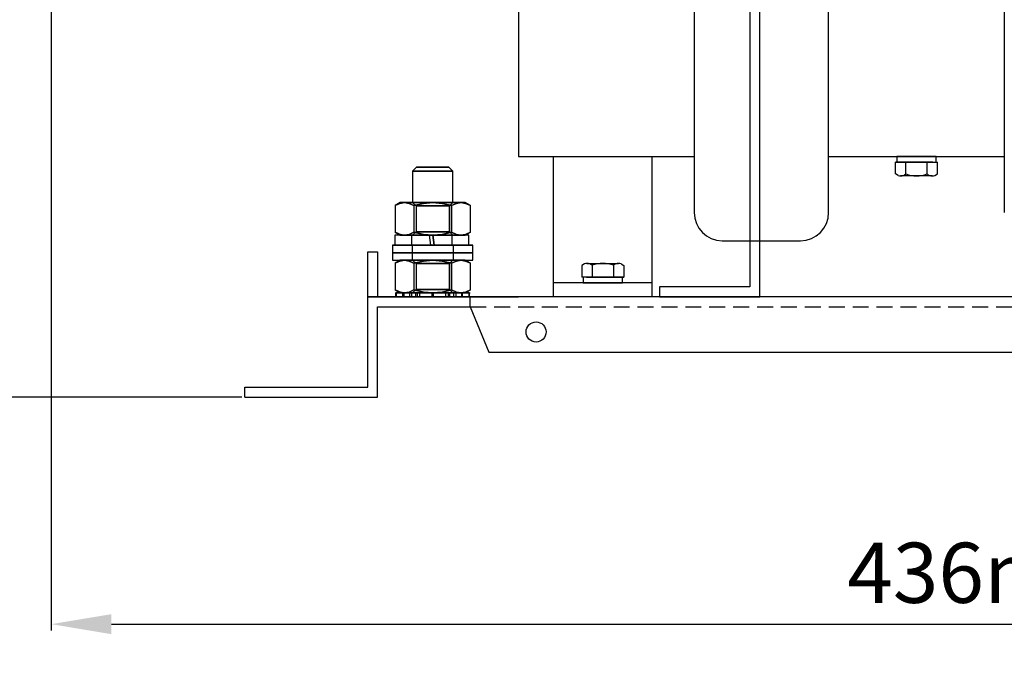
# Model space of a CAD drawing. Units: millimetres. Extents: x 156 to 1642, y 30 to 1076.
# Drawn here: x 819 to 1016, y 642 to 771 of the extents above; entities that cross this region are included whole.
import ezdxf

# ---------------------------------------------------------------- set-up
doc = ezdxf.new("R2010")
doc.units = ezdxf.units.MM
doc.linetypes.add('VERDECKT2', pattern=[4.7625, 3.175, -1.5875])
for name, color, linetype in [('0N', 7, 'Continuous'), ('Bodenblech', 12, 'Continuous'), ('C-Montagebügel', 7, 'Continuous'), ('Drossel', 7, 'Continuous'), ('Handbuch LA', 250, 'Continuous'), ('IP00 Maße', 5, 'Continuous')]:
    doc.layers.add(name, color=color, linetype=linetype)
doc.styles.get("Standard").update_dxf_attribs({"font": 'arial.ttf'})
doc.dimstyles.new('Handbuch', dxfattribs={"dimtxt": 8, "dimasz": 10, "dimexe": 1.25, "dimexo": 0.625, "dimgap": 1, "dimtad": 1, "dimtxsty": 'Standard', "dimcen": 2.5, "dimclrd": 256, "dimclre": 256, "dimclrt": 256, "dimadec": 0, "dimazin": 0, "dimtfac": 1, "dimtmove": 0, "dimatfit": 3, "dimfxl": 1, "dimarcsym": 0})

# ---------------------------------------------------------------- blocks, each defined once
blk = doc.blocks.new('*D8')
at = {"layer": 'Defpoints', "color": 0, "transparency": 16777216}
for p in [(825.61, 818.97), (1261.71, 696.09), (1261.71, 650.82)]:
    blk.add_point(p, dxfattribs=at)
at = {"layer": 'IP00 Maße', "lineweight": -2, "transparency": 16777216}
for p, q in [((825.61, 818.35), (825.61, 649.57)), ((1261.71, 695.46), (1261.71, 649.57)), ((837.61, 650.82), (1249.71, 650.82))]:
    blk.add_line(p, q, dxfattribs=at)
at = {"layer": 'IP00 Maße', "transparency": 16777216}
for points in [[(837.61, 652.82), (837.61, 648.82), (825.61, 650.82)], [(1249.71, 652.82), (1249.71, 648.82), (1261.71, 650.82)]]:
    blk.add_solid(points, dxfattribs=at)
at = {"layer": 'IP00 Maße', "transparency": 16777216, "insert": (1043.66, 659.51), "char_height": 12, "attachment_point": 5}
blk.add_mtext('436mm [17,2In]', dxfattribs=at)
blk = doc.blocks.new('*D10')
at = {"color": 5, "lineweight": -2, "transparency": 16777216}
for p, q in [((872.04, 878.09), (777.04, 878.09)), ((778.29, 866.09), (778.29, 708.09)), ((863.59, 696.09), (777.04, 696.09))]:
    blk.add_line(p, q, dxfattribs=at)
at = {"color": 5, "transparency": 16777216}
for points in [[(776.29, 866.09), (780.29, 866.09), (778.29, 878.09)], [(776.29, 708.09), (780.29, 708.09), (778.29, 696.09)]]:
    blk.add_solid(points, dxfattribs=at)
at = {"layer": 'Defpoints', "color": 0, "transparency": 16777216}
for p in [(872.67, 878.09), (778.29, 696.09), (864.21, 696.09)]:
    blk.add_point(p, dxfattribs=at)
at = {"color": 5, "transparency": 16777216, "insert": (769.6, 787.09), "char_height": 12, "attachment_point": 5, "rotation": 90}
blk.add_mtext('182mm±3mm [7,2In±0,12In]', dxfattribs=at)

msp = doc.modelspace()

# ---------------------------------------------------------------- linework, layer by layer
at = {"layer": '0N', "color": 7}
for p, q in [((994.766, 742.967), (993.811, 742.967)), ((993.811, 740.624), (993.811, 742.967)), ((1001.262, 742.967), (994.766, 742.967)), ((995.887, 740.592), (995.887, 742.967)), ((1000.141, 740.592), (1000.141, 742.967)), ((1001.262, 742.967), (1002.217, 742.967)), ((1002.217, 740.624), (1002.217, 742.967)), ((994.374, 740.298), (993.811, 740.624)), ((1001.166, 740.223), (994.861, 740.223)), ((1001.654, 740.298), (1002.217, 740.624)), ((931.874, 722.675), (931.311, 722.35)), ((931.311, 722.35), (931.311, 720.006)), ((932.361, 722.75), (938.666, 722.75)), ((933.386, 722.381), (933.386, 720.006)), ((937.641, 722.381), (937.641, 720.006)), ((939.154, 722.675), (939.717, 722.35)), ((939.717, 722.35), (939.717, 720.006)), ((932.266, 720.006), (931.311, 720.006)), ((932.266, 720.006), (938.762, 720.006)), ((938.762, 720.006), (939.717, 720.006))]:
    msp.add_line(p, q, dxfattribs=at)
for centre, radius, start, end in [((994.861, 741.828), 1.605, 252.3171, 270), ((994.861, 741.828), 1.605, 270, 309.6746), ((998.014, 746.527), 6.305, 250.2795, 289.7204), ((1001.166, 741.828), 1.605, 230.3254, 270), ((1001.166, 741.828), 1.605, 270, 287.6829), ((932.361, 721.145), 1.605, 90, 107.6829), ((932.361, 721.145), 1.605, 50.3254, 90), ((935.514, 716.446), 6.305, 70.2795, 109.7204), ((938.666, 721.145), 1.605, 90, 129.6746), ((938.666, 721.145), 1.605, 72.3171, 90)]:
    msp.add_arc(centre, radius, start, end, dxfattribs=at)
at = {"layer": 'Bodenblech', "color": 7}
for p, q in [((888.714, 716.086), (888.714, 725.086)), ((888.714, 725.086), (890.605, 725.086)), ((890.605, 725.086), (890.605, 716.086)), ((888.714, 698.086), (888.714, 716.086)), ((1235.714, 716.086), (888.714, 716.086)), ((888.714, 698.086), (888.714, 716.086)), ((1235.714, 716.086), (888.714, 716.086)), ((909.105, 714.086), (909.105, 716.086)), ((909.105, 714.086), (909.105, 716.086)), ((890.605, 696.086), (890.605, 714.086)), ((890.605, 714.086), (909.105, 714.086)), ((890.605, 696.086), (890.605, 714.086)), ((890.605, 714.086), (909.105, 714.086)), ((909.105, 714.086), (912.81, 705.086)), ((909.105, 714.086), (912.81, 705.086)), ((912.81, 705.086), (1211.618, 705.086)), ((912.81, 705.086), (1211.618, 705.086)), ((864.214, 696.086), (864.214, 698.086)), ((864.214, 698.086), (888.714, 698.086)), ((864.214, 696.086), (864.214, 698.086)), ((864.214, 698.086), (888.714, 698.086)), ((864.214, 696.086), (890.605, 696.086)), ((864.214, 696.086), (890.605, 696.086))]:
    msp.add_line(p, q, dxfattribs=at)
at = {"layer": 'Bodenblech', "color": 7, "linetype": 'VERDECKT2'}
msp.add_line((909.105, 714.086), (1215.323, 714.086), dxfattribs=at)
msp.add_line((909.105, 714.086), (1215.323, 714.086), dxfattribs=at)
at = {"layer": 'Bodenblech', "color": 7}
msp.add_circle((922.214, 709.087), 2, dxfattribs=at)
msp.add_circle((922.214, 709.087), 2, dxfattribs=at)
at = {"layer": 'C-Montagebügel', "color": 7}
for p, q in [((966.829, 716.086), (966.829, 864.086)), ((964.829, 818.086), (964.829, 718.086)), ((964.829, 718.086), (946.829, 718.086)), ((946.829, 718.086), (946.829, 716.086)), ((946.829, 716.086), (966.829, 716.086))]:
    msp.add_line(p, q, dxfattribs=at)
at = {"layer": 'Drossel', "color": 7}
for p, q in [((953.714, 805.327), (953.714, 732.887)), ((980.514, 732.887), (980.514, 805.327)), ((1015.514, 805.327), (1015.514, 732.887)), ((925.714, 744.087), (945.314, 744.087)), ((925.714, 716.086), (925.714, 744.087)), ((945.314, 744.087), (945.314, 716.086)), ((1001.937, 744.087), (994.091, 744.087)), ((994.091, 744.087), (994.091, 742.967)), ((1001.937, 742.967), (1001.937, 744.087)), ((993.811, 742.967), (1002.217, 742.967)), ((959.314, 727.287), (974.914, 727.287)), ((945.314, 718.886), (925.714, 718.886)), ((939.717, 720.006), (931.311, 720.006)), ((931.591, 720.006), (931.591, 718.886)), ((931.591, 718.886), (939.437, 718.886)), ((939.437, 718.886), (939.437, 720.006)), ((888.714, 716.086), (918.714, 716.086)), ((945.314, 716.086), (925.714, 716.086))]:
    msp.add_line(p, q, dxfattribs=at)
for points in [[(918.714, 789.087), (918.714, 744.087), (953.714, 744.087)], [(980.514, 744.087), (1015.514, 744.087)]]:
    msp.add_lwpolyline(points, dxfattribs=at)
for centre, start, end in [((959.314, 732.887), 180, 270), ((974.914, 732.887), 270, 0)]:
    msp.add_arc(centre, 5.6, start, end, dxfattribs=at)
at = {"layer": 'Handbuch LA'}
for p, q in [((898.39, 741.934), (897.623, 741.167)), ((898.5, 741.934), (898.39, 741.934)), ((898.39, 741.934), (898.5, 741.934)), ((898.823, 741.934), (898.5, 741.934)), ((898.5, 741.934), (898.823, 741.934)), ((899.337, 741.934), (898.823, 741.934)), ((898.823, 741.934), (899.337, 741.934)), ((900.006, 741.934), (899.337, 741.934)), ((899.337, 741.934), (900.006, 741.934)), ((900.786, 741.934), (900.006, 741.934)), ((900.006, 741.934), (900.786, 741.934)), ((901.623, 741.934), (900.786, 741.934)), ((900.786, 741.934), (901.623, 741.934)), ((902.46, 741.934), (901.623, 741.934)), ((901.623, 741.934), (902.46, 741.934)), ((903.239, 741.934), (902.46, 741.934)), ((902.46, 741.934), (903.239, 741.934)), ((903.909, 741.934), (903.239, 741.934)), ((903.239, 741.934), (903.909, 741.934)), ((904.423, 741.934), (903.909, 741.934)), ((903.909, 741.934), (904.423, 741.934)), ((904.746, 741.934), (904.423, 741.934)), ((904.423, 741.934), (904.746, 741.934)), ((904.856, 741.934), (904.746, 741.934)), ((904.746, 741.934), (904.856, 741.934)), ((905.623, 741.167), (904.856, 741.934)), ((897.759, 741.167), (897.623, 741.167)), ((897.623, 741.167), (897.759, 741.167)), ((898.159, 741.167), (897.759, 741.167)), ((897.759, 741.167), (898.159, 741.167)), ((898.794, 741.167), (898.159, 741.167)), ((898.159, 741.167), (898.794, 741.167)), ((899.623, 741.167), (898.794, 741.167)), ((898.794, 741.167), (899.623, 741.167)), ((900.588, 741.167), (899.623, 741.167)), ((899.623, 741.167), (900.588, 741.167)), ((901.623, 741.167), (900.588, 741.167)), ((900.588, 741.167), (901.623, 741.167)), ((902.658, 741.167), (901.623, 741.167)), ((901.623, 741.167), (902.658, 741.167)), ((903.623, 741.167), (902.658, 741.167)), ((902.658, 741.167), (903.623, 741.167)), ((904.451, 741.167), (903.623, 741.167)), ((903.623, 741.167), (904.451, 741.167)), ((905.087, 741.167), (904.451, 741.167)), ((904.451, 741.167), (905.087, 741.167)), ((905.487, 741.167), (905.087, 741.167)), ((905.087, 741.167), (905.487, 741.167)), ((905.623, 741.167), (905.487, 741.167)), ((905.487, 741.167), (905.623, 741.167)), ((894.118, 734.306), (895.441, 734.886)), ((895.159, 734.886), (894.118, 734.306)), ((895.069, 734.737), (894.118, 734.306)), ((895.069, 734.737), (894.118, 734.306)), ((894.118, 734.306), (894.118, 728.967)), ((895.994, 734.886), (895.069, 734.737)), ((895.441, 734.886), (895.069, 734.737)), ((895.069, 734.737), (895.994, 734.886)), ((895.441, 734.886), (895.159, 734.886)), ((895.159, 734.886), (895.159, 734.886)), ((895.159, 734.886), (895.441, 734.886)), ((895.994, 734.886), (895.441, 734.886)), ((895.441, 734.886), (895.994, 734.886)), ((896.919, 734.737), (895.994, 734.886)), ((896.793, 734.886), (895.994, 734.886)), ((895.994, 734.886), (896.919, 734.737)), ((895.994, 734.886), (896.793, 734.886)), ((897.803, 734.886), (896.793, 734.886)), ((896.793, 734.886), (897.803, 734.886)), ((897.87, 734.306), (896.919, 734.737)), ((896.919, 734.737), (897.87, 734.306)), ((897.759, 734.886), (897.623, 734.886)), ((897.623, 734.886), (898.3, 734.21)), ((897.623, 734.886), (897.759, 734.886)), ((898.159, 734.886), (897.759, 734.886)), ((897.759, 734.886), (898.159, 734.886)), ((898.979, 734.886), (897.803, 734.886)), ((897.803, 734.886), (898.979, 734.886)), ((899.773, 734.737), (897.87, 734.306)), ((897.87, 734.306), (899.773, 734.737)), ((897.87, 734.306), (897.87, 728.967)), ((897.87, 734.306), (897.87, 728.967)), ((898.795, 734.886), (898.159, 734.886)), ((898.159, 734.886), (898.795, 734.886)), ((898.413, 734.21), (898.3, 734.21)), ((898.3, 734.21), (898.3, 729.063)), ((898.3, 734.21), (898.413, 734.21)), ((898.745, 734.21), (898.413, 734.21)), ((898.413, 734.21), (898.745, 734.21)), ((899.273, 734.21), (898.745, 734.21)), ((898.745, 734.21), (899.273, 734.21)), ((899.623, 734.886), (898.795, 734.886)), ((898.795, 734.886), (899.623, 734.886)), ((900.272, 734.886), (898.979, 734.886)), ((898.979, 734.886), (900.272, 734.886)), ((899.961, 734.21), (899.273, 734.21)), ((899.273, 734.21), (899.961, 734.21)), ((900.588, 734.886), (899.623, 734.886)), ((899.623, 734.886), (900.588, 734.886)), ((901.623, 734.886), (899.773, 734.737)), ((899.773, 734.737), (901.623, 734.886)), ((900.763, 734.21), (899.961, 734.21)), ((899.961, 734.21), (900.763, 734.21)), ((901.623, 734.886), (900.272, 734.886)), ((900.272, 734.886), (901.623, 734.886)), ((901.623, 734.886), (900.588, 734.886)), ((900.588, 734.886), (901.623, 734.886)), ((901.623, 734.21), (900.763, 734.21)), ((900.763, 734.21), (901.623, 734.21)), ((903.474, 734.737), (901.623, 734.886)), ((902.975, 734.886), (901.623, 734.886)), ((902.658, 734.886), (901.623, 734.886)), ((901.623, 734.886), (903.474, 734.737)), ((901.623, 734.886), (902.975, 734.886)), ((901.623, 734.886), (902.658, 734.886)), ((902.483, 734.21), (901.623, 734.21)), ((901.623, 734.21), (902.483, 734.21)), ((903.285, 734.21), (902.483, 734.21)), ((902.483, 734.21), (903.285, 734.21)), ((903.623, 734.886), (902.658, 734.886)), ((902.658, 734.886), (903.623, 734.886)), ((904.267, 734.886), (902.975, 734.886)), ((902.975, 734.886), (904.267, 734.886)), ((903.973, 734.21), (903.285, 734.21)), ((903.285, 734.21), (903.973, 734.21)), ((905.376, 734.306), (903.474, 734.737)), ((903.474, 734.737), (905.376, 734.306)), ((904.452, 734.886), (903.623, 734.886)), ((903.623, 734.886), (904.452, 734.886)), ((904.501, 734.21), (903.973, 734.21)), ((903.973, 734.21), (904.501, 734.21)), ((905.444, 734.886), (904.267, 734.886)), ((904.267, 734.886), (905.444, 734.886)), ((905.087, 734.886), (904.452, 734.886)), ((904.452, 734.886), (905.087, 734.886)), ((904.833, 734.21), (904.501, 734.21)), ((904.501, 734.21), (904.833, 734.21)), ((904.947, 734.21), (904.833, 734.21)), ((904.833, 734.21), (904.947, 734.21)), ((904.947, 734.21), (905.623, 734.886)), ((904.947, 729.063), (904.947, 734.21)), ((905.487, 734.886), (905.087, 734.886)), ((905.087, 734.886), (905.487, 734.886)), ((906.327, 734.737), (905.376, 734.306)), ((905.376, 734.306), (906.327, 734.737)), ((905.376, 734.306), (905.376, 728.967)), ((905.376, 728.967), (905.376, 734.306)), ((906.454, 734.886), (905.444, 734.886)), ((905.444, 734.886), (906.454, 734.886)), ((905.623, 734.886), (905.487, 734.886)), ((905.487, 734.886), (905.623, 734.886)), ((907.252, 734.886), (906.327, 734.737)), ((906.327, 734.737), (907.252, 734.886)), ((907.252, 734.886), (906.454, 734.886)), ((906.454, 734.886), (907.252, 734.886)), ((908.178, 734.737), (907.252, 734.886)), ((907.805, 734.886), (907.252, 734.886)), ((907.252, 734.886), (908.178, 734.737)), ((907.252, 734.886), (907.805, 734.886)), ((908.088, 734.886), (907.805, 734.886)), ((907.805, 734.886), (908.088, 734.886)), ((909.129, 734.306), (908.088, 734.886)), ((908.088, 734.886), (908.088, 734.886)), ((909.129, 734.306), (908.178, 734.737)), ((908.178, 734.737), (909.129, 734.306)), ((909.129, 728.967), (909.129, 734.306)), ((894.314, 728.386), (894.062, 728.386)), ((894.062, 728.386), (894.082, 726.386)), ((894.124, 728.386), (894.062, 728.386)), ((894.118, 728.967), (895.069, 728.536)), ((895.441, 728.386), (894.118, 728.967)), ((894.118, 728.967), (895.159, 728.386)), ((895.069, 728.536), (894.118, 728.967)), ((894.497, 728.386), (894.124, 728.386)), ((894.868, 728.386), (894.314, 728.386)), ((895.164, 728.386), (894.497, 728.386)), ((895.701, 728.386), (894.868, 728.386)), ((895.069, 728.536), (895.994, 728.386)), ((895.069, 728.536), (895.441, 728.386)), ((895.994, 728.386), (895.069, 728.536)), ((895.159, 728.386), (895.441, 728.386)), ((895.441, 728.386), (895.159, 728.386)), ((895.159, 728.386), (895.159, 728.386)), ((896.097, 728.386), (895.164, 728.386)), ((895.441, 728.386), (895.994, 728.386)), ((895.994, 728.386), (895.441, 728.386)), ((896.777, 728.386), (895.701, 728.386)), ((895.994, 728.386), (896.919, 728.536)), ((896.919, 728.536), (895.994, 728.386)), ((895.994, 728.386), (896.793, 728.386)), ((896.793, 728.386), (895.994, 728.386)), ((897.258, 728.386), (896.097, 728.386)), ((898.052, 728.386), (896.777, 728.386)), ((896.793, 728.386), (897.803, 728.386)), ((897.803, 728.386), (896.793, 728.386)), ((896.919, 728.536), (897.87, 728.967)), ((897.87, 728.967), (896.919, 728.536)), ((898.596, 728.386), (897.258, 728.386)), ((897.409, 728.386), (897.398, 726.386)), ((897.615, 728.386), (897.409, 728.386)), ((897.409, 728.386), (897.464, 728.386)), ((897.464, 728.386), (897.775, 728.386)), ((898.068, 728.386), (897.615, 728.386)), ((898.3, 729.063), (897.623, 728.386)), ((897.623, 728.386), (897.759, 728.386)), ((897.623, 728.386), (897.759, 728.386)), ((897.759, 728.386), (898.159, 728.386)), ((897.759, 728.386), (898.159, 728.386)), ((897.775, 728.386), (898.323, 728.386)), ((897.803, 728.386), (898.979, 728.386)), ((898.979, 728.386), (897.803, 728.386)), ((897.87, 728.967), (899.773, 728.536)), ((899.773, 728.536), (897.87, 728.967)), ((899.47, 728.386), (898.052, 728.386)), ((898.739, 728.386), (898.068, 728.386)), ((898.159, 728.386), (898.795, 728.386)), ((898.159, 728.386), (898.795, 728.386)), ((898.3, 729.063), (898.413, 729.063)), ((898.413, 729.063), (898.3, 729.063)), ((898.323, 728.386), (899.073, 728.386)), ((898.413, 729.063), (898.745, 729.063)), ((898.745, 729.063), (898.413, 729.063)), ((900.055, 728.386), (898.596, 728.386)), ((899.584, 728.386), (898.739, 728.386)), ((898.745, 729.063), (899.273, 729.063)), ((899.273, 729.063), (898.745, 729.063)), ((898.795, 728.386), (899.623, 728.386)), ((898.795, 728.386), (899.623, 728.386)), ((898.979, 728.386), (900.272, 728.386)), ((900.272, 728.386), (898.979, 728.386)), ((899.073, 728.386), (899.975, 728.386)), ((899.273, 729.063), (899.961, 729.063)), ((899.961, 729.063), (899.273, 729.063)), ((900.973, 728.386), (899.47, 728.386)), ((900.55, 728.386), (899.584, 728.386)), ((899.623, 728.386), (900.588, 728.386)), ((899.623, 728.386), (900.588, 728.386)), ((899.773, 728.536), (901.623, 728.386)), ((901.623, 728.386), (899.773, 728.536)), ((899.961, 729.063), (900.763, 729.063)), ((900.763, 729.063), (899.961, 729.063)), ((899.975, 728.386), (900.973, 728.386)), ((901.573, 728.386), (900.055, 728.386)), ((900.272, 728.386), (901.623, 728.386)), ((901.623, 728.386), (900.272, 728.386)), ((900.973, 728.386), (900.55, 728.386)), ((900.588, 728.386), (901.623, 728.386)), ((900.588, 728.386), (901.623, 728.386)), ((900.763, 729.063), (901.623, 729.063)), ((901.623, 729.063), (900.763, 729.063)), ((901.573, 728.386), (900.973, 728.386)), ((901.098, 727.387), (900.973, 728.386)), ((901.098, 727.388), (900.973, 728.386)), ((900.973, 728.386), (900.973, 728.386)), ((901.673, 728.386), (901.573, 728.386)), ((903.086, 728.386), (901.573, 728.386)), ((901.623, 729.063), (902.483, 729.063)), ((902.483, 729.063), (901.623, 729.063)), ((901.623, 728.386), (903.474, 728.536)), ((903.474, 728.536), (901.623, 728.386)), ((901.623, 728.386), (902.975, 728.386)), ((901.623, 728.386), (902.658, 728.386)), ((902.975, 728.386), (901.623, 728.386)), ((901.623, 728.386), (902.658, 728.386)), ((902.589, 728.386), (901.673, 728.386)), ((903.183, 728.386), (901.673, 728.386)), ((901.673, 728.386), (901.923, 726.386)), ((901.798, 727.386), (901.673, 728.386)), ((901.673, 728.386), (901.673, 728.386)), ((901.673, 728.386), (901.798, 727.385)), ((901.673, 728.386), (902.684, 728.386)), ((902.483, 729.063), (903.285, 729.063)), ((903.285, 729.063), (902.483, 729.063)), ((903.531, 728.386), (902.589, 728.386)), ((902.658, 728.386), (903.623, 728.386)), ((902.658, 728.386), (903.623, 728.386)), ((902.684, 728.386), (903.616, 728.386)), ((902.975, 728.386), (904.267, 728.386)), ((904.267, 728.386), (902.975, 728.386)), ((904.529, 728.386), (903.086, 728.386)), ((904.62, 728.386), (903.183, 728.386)), ((903.285, 729.063), (903.973, 729.063)), ((903.973, 729.063), (903.285, 729.063)), ((903.474, 728.536), (905.376, 728.967)), ((905.376, 728.967), (903.474, 728.536)), ((904.338, 728.386), (903.531, 728.386)), ((903.616, 728.386), (904.407, 728.386)), ((903.623, 728.386), (904.267, 728.386)), ((903.623, 728.386), (904.452, 728.386)), ((903.973, 729.063), (904.501, 729.063)), ((904.501, 729.063), (903.973, 729.063)), ((904.267, 728.386), (905.444, 728.386)), ((904.267, 728.386), (904.452, 728.386)), ((905.444, 728.386), (904.267, 728.386)), ((904.96, 728.386), (904.338, 728.386)), ((904.407, 728.386), (905.008, 728.386)), ((904.452, 728.386), (905.087, 728.386)), ((904.452, 728.386), (905.087, 728.386)), ((904.501, 729.063), (904.833, 729.063)), ((904.833, 729.063), (904.501, 729.063)), ((905.842, 728.386), (904.529, 728.386)), ((905.922, 728.386), (904.62, 728.386)), ((904.833, 729.063), (904.947, 729.063)), ((904.947, 729.063), (904.833, 729.063)), ((905.623, 728.386), (904.947, 729.063)), ((905.355, 728.386), (904.96, 728.386)), ((905.008, 728.386), (905.38, 728.386)), ((905.087, 728.386), (905.444, 728.386)), ((905.087, 728.386), (905.487, 728.386)), ((905.498, 728.386), (905.355, 728.386)), ((905.376, 728.967), (906.327, 728.536)), ((906.327, 728.536), (905.376, 728.967)), ((905.38, 728.386), (905.498, 728.386)), ((905.444, 728.386), (906.454, 728.386)), ((905.444, 728.386), (905.487, 728.386)), ((906.454, 728.386), (905.444, 728.386)), ((905.487, 726.386), (905.498, 728.386)), ((905.487, 728.386), (905.623, 728.386)), ((905.487, 728.386), (905.623, 728.386)), ((906.968, 728.386), (905.842, 728.386)), ((907.034, 728.386), (905.922, 728.386)), ((906.327, 728.536), (907.252, 728.386)), ((907.252, 728.386), (906.327, 728.536)), ((906.454, 728.386), (907.252, 728.386)), ((907.252, 728.386), (906.454, 728.386)), ((907.861, 728.386), (906.968, 728.386)), ((907.91, 728.386), (907.034, 728.386)), ((907.252, 728.386), (908.178, 728.536)), ((908.178, 728.536), (907.252, 728.386)), ((907.252, 728.386), (907.805, 728.386)), ((907.805, 728.386), (907.252, 728.386)), ((907.805, 728.386), (908.088, 728.386)), ((908.088, 728.386), (907.805, 728.386)), ((908.481, 728.386), (907.861, 728.386)), ((908.512, 728.386), (907.91, 728.386)), ((908.088, 728.386), (909.129, 728.967)), ((908.088, 728.386), (908.088, 728.386)), ((908.178, 728.536), (909.129, 728.967)), ((909.129, 728.967), (908.178, 728.536)), ((908.803, 728.386), (908.481, 728.386)), ((908.814, 728.386), (908.512, 728.386)), ((908.814, 728.386), (908.803, 728.386)), ((908.833, 726.386), (908.814, 728.386)), ((893.798, 726.386), (893.623, 726.386)), ((893.623, 726.386), (893.623, 724.886)), ((893.623, 726.386), (893.798, 726.386)), ((894.314, 726.386), (893.798, 726.386)), ((893.798, 726.386), (894.314, 726.386)), ((894.082, 726.386), (894.384, 726.386)), ((894.082, 726.386), (894.093, 726.386)), ((894.093, 726.386), (894.415, 726.386)), ((895.151, 726.386), (894.314, 726.386)), ((894.314, 726.386), (895.151, 726.386)), ((894.384, 726.386), (894.986, 726.386)), ((894.415, 726.386), (895.035, 726.386)), ((894.986, 726.386), (895.861, 726.386)), ((895.035, 726.386), (895.927, 726.386)), ((896.27, 726.386), (895.151, 726.386)), ((895.151, 726.386), (896.27, 726.386)), ((895.861, 726.386), (896.974, 726.386)), ((895.927, 726.386), (897.054, 726.386)), ((897.623, 726.386), (896.27, 726.386)), ((896.27, 726.386), (897.623, 726.386)), ((896.974, 726.386), (898.276, 726.386)), ((897.054, 726.386), (898.367, 726.386)), ((897.398, 726.386), (897.541, 726.386)), ((897.516, 726.386), (897.398, 726.386)), ((897.638, 726.386), (897.498, 726.386)), ((897.498, 726.386), (897.498, 724.886)), ((897.638, 726.386), (897.498, 726.386)), ((897.888, 726.386), (897.516, 726.386)), ((897.541, 726.386), (897.936, 726.386)), ((899.151, 726.386), (897.623, 726.386)), ((897.623, 726.386), (899.151, 726.386)), ((898.05, 726.386), (897.638, 726.386)), ((898.05, 726.386), (897.638, 726.386)), ((898.489, 726.386), (897.888, 726.386)), ((897.936, 726.386), (898.558, 726.386)), ((898.706, 726.386), (898.05, 726.386)), ((898.706, 726.386), (898.05, 726.386)), ((898.276, 726.386), (899.713, 726.386)), ((898.367, 726.386), (899.81, 726.386)), ((899.28, 726.386), (898.489, 726.386)), ((898.558, 726.386), (899.365, 726.386)), ((899.56, 726.386), (898.706, 726.386)), ((899.56, 726.386), (898.706, 726.386)), ((900.786, 726.386), (899.151, 726.386)), ((899.151, 726.386), (900.786, 726.386)), ((900.212, 726.386), (899.28, 726.386)), ((899.365, 726.386), (900.307, 726.386)), ((900.555, 726.386), (899.56, 726.386)), ((900.555, 726.386), (899.56, 726.386)), ((899.713, 726.386), (901.223, 726.386)), ((899.81, 726.386), (901.323, 726.386)), ((901.223, 726.386), (900.212, 726.386)), ((900.307, 726.386), (901.223, 726.386)), ((901.623, 726.386), (900.555, 726.386)), ((901.623, 726.386), (900.555, 726.386)), ((902.459, 726.386), (900.786, 726.386)), ((900.786, 726.386), (902.459, 726.386)), ((901.223, 726.386), (901.098, 727.388)), ((901.223, 726.386), (901.098, 727.387)), ((901.223, 726.386), (901.322, 726.386)), ((901.223, 726.386), (901.223, 726.386)), ((901.322, 726.386), (901.923, 726.386)), ((901.323, 726.386), (902.841, 726.386)), ((902.69, 726.386), (901.623, 726.386)), ((902.69, 726.386), (901.623, 726.386)), ((901.923, 726.386), (901.798, 727.386)), ((901.798, 727.385), (901.923, 726.386)), ((901.923, 726.386), (902.346, 726.386)), ((901.923, 726.386), (903.425, 726.386)), ((901.923, 726.386), (901.923, 726.386)), ((902.921, 726.386), (901.923, 726.386)), ((902.346, 726.386), (903.312, 726.386)), ((904.095, 726.386), (902.459, 726.386)), ((902.459, 726.386), (904.095, 726.386)), ((903.685, 726.386), (902.69, 726.386)), ((903.685, 726.386), (902.69, 726.386)), ((902.841, 726.386), (904.3, 726.386)), ((903.823, 726.386), (902.921, 726.386)), ((903.312, 726.386), (904.157, 726.386)), ((903.425, 726.386), (904.844, 726.386)), ((904.54, 726.386), (903.685, 726.386)), ((904.54, 726.386), (903.685, 726.386)), ((904.573, 726.386), (903.823, 726.386)), ((905.623, 726.386), (904.095, 726.386)), ((904.095, 726.386), (905.623, 726.386)), ((904.157, 726.386), (904.828, 726.386)), ((904.3, 726.386), (905.638, 726.386)), ((905.195, 726.386), (904.54, 726.386)), ((905.195, 726.386), (904.54, 726.386)), ((905.121, 726.386), (904.573, 726.386)), ((904.828, 726.386), (905.281, 726.386)), ((904.844, 726.386), (906.119, 726.386)), ((905.432, 726.386), (905.121, 726.386)), ((905.607, 726.386), (905.195, 726.386)), ((905.607, 726.386), (905.195, 726.386)), ((905.281, 726.386), (905.487, 726.386)), ((905.487, 726.386), (905.432, 726.386)), ((905.748, 726.386), (905.607, 726.386)), ((905.748, 726.386), (905.607, 726.386)), ((906.976, 726.386), (905.623, 726.386)), ((905.623, 726.386), (906.976, 726.386)), ((905.638, 726.386), (906.799, 726.386)), ((905.748, 724.886), (905.748, 726.386)), ((906.119, 726.386), (907.195, 726.386)), ((906.799, 726.386), (907.732, 726.386)), ((908.095, 726.386), (906.976, 726.386)), ((906.976, 726.386), (908.095, 726.386)), ((907.195, 726.386), (908.028, 726.386)), ((907.732, 726.386), (908.399, 726.386)), ((908.028, 726.386), (908.582, 726.386)), ((908.931, 726.386), (908.095, 726.386)), ((908.095, 726.386), (908.931, 726.386)), ((908.399, 726.386), (908.772, 726.386)), ((908.582, 726.386), (908.833, 726.386)), ((908.772, 726.386), (908.833, 726.386)), ((909.448, 726.386), (908.931, 726.386)), ((908.931, 726.386), (909.448, 726.386)), ((909.623, 726.386), (909.448, 726.386)), ((909.448, 726.386), (909.623, 726.386)), ((909.623, 724.886), (909.623, 726.386)), ((893.798, 724.886), (893.623, 724.886)), ((893.623, 724.886), (893.623, 723.386)), ((893.623, 724.886), (893.798, 724.886)), ((893.623, 724.886), (893.798, 724.886)), ((893.623, 724.886), (893.798, 724.886)), ((894.314, 724.886), (893.798, 724.886)), ((893.798, 724.886), (894.314, 724.886)), ((893.798, 724.886), (894.314, 724.886)), ((893.798, 724.886), (894.314, 724.886)), ((895.151, 724.886), (894.314, 724.886)), ((894.314, 724.886), (895.151, 724.886)), ((894.314, 724.886), (895.151, 724.886)), ((894.314, 724.886), (895.151, 724.886)), ((896.27, 724.886), (895.151, 724.886)), ((895.151, 724.886), (896.27, 724.886)), ((895.151, 724.886), (896.27, 724.886)), ((895.151, 724.886), (896.27, 724.886)), ((897.623, 724.886), (896.27, 724.886)), ((896.27, 724.886), (897.623, 724.886)), ((896.27, 724.886), (897.623, 724.886)), ((896.27, 724.886), (897.623, 724.886)), ((897.638, 724.886), (897.498, 724.886)), ((897.498, 724.886), (897.498, 723.386)), ((897.638, 724.886), (897.498, 724.886)), ((897.498, 724.886), (897.638, 724.886)), ((897.498, 724.886), (897.638, 724.886)), ((899.151, 724.886), (897.623, 724.886)), ((897.623, 724.886), (899.151, 724.886)), ((897.623, 724.886), (899.151, 724.886)), ((897.623, 724.886), (899.151, 724.886)), ((898.05, 724.886), (897.638, 724.886)), ((898.05, 724.886), (897.638, 724.886)), ((897.638, 724.886), (898.05, 724.886)), ((897.638, 724.886), (898.05, 724.886)), ((898.706, 724.886), (898.05, 724.886)), ((898.706, 724.886), (898.05, 724.886)), ((898.05, 724.886), (898.706, 724.886)), ((898.05, 724.886), (898.706, 724.886)), ((899.56, 724.886), (898.706, 724.886)), ((899.56, 724.886), (898.706, 724.886)), ((898.706, 724.886), (899.56, 724.886)), ((898.706, 724.886), (899.56, 724.886)), ((900.786, 724.886), (899.151, 724.886)), ((899.151, 724.886), (900.786, 724.886)), ((899.151, 724.886), (900.786, 724.886)), ((899.151, 724.886), (900.786, 724.886)), ((900.555, 724.886), (899.56, 724.886)), ((900.555, 724.886), (899.56, 724.886)), ((899.56, 724.886), (900.555, 724.886)), ((899.56, 724.886), (900.555, 724.886)), ((901.623, 724.886), (900.555, 724.886)), ((901.623, 724.886), (900.555, 724.886)), ((900.555, 724.886), (901.623, 724.886)), ((900.555, 724.886), (901.623, 724.886)), ((902.459, 724.886), (900.786, 724.886)), ((900.786, 724.886), (902.459, 724.886)), ((900.786, 724.886), (902.459, 724.886)), ((900.786, 724.886), (902.459, 724.886)), ((902.69, 724.886), (901.623, 724.886)), ((902.69, 724.886), (901.623, 724.886)), ((901.623, 724.886), (902.69, 724.886)), ((901.623, 724.886), (902.69, 724.886)), ((904.095, 724.886), (902.459, 724.886)), ((902.459, 724.886), (904.095, 724.886)), ((902.459, 724.886), (904.095, 724.886)), ((902.459, 724.886), (904.095, 724.886)), ((903.685, 724.886), (902.69, 724.886)), ((903.685, 724.886), (902.69, 724.886)), ((902.69, 724.886), (903.685, 724.886)), ((902.69, 724.886), (903.685, 724.886)), ((904.54, 724.886), (903.685, 724.886)), ((904.54, 724.886), (903.685, 724.886)), ((903.685, 724.886), (904.54, 724.886)), ((903.685, 724.886), (904.54, 724.886)), ((905.623, 724.886), (904.095, 724.886)), ((904.095, 724.886), (905.623, 724.886)), ((904.095, 724.886), (905.623, 724.886)), ((904.095, 724.886), (905.623, 724.886)), ((905.195, 724.886), (904.54, 724.886)), ((905.195, 724.886), (904.54, 724.886)), ((904.54, 724.886), (905.195, 724.886)), ((904.54, 724.886), (905.195, 724.886)), ((905.607, 724.886), (905.195, 724.886)), ((905.607, 724.886), (905.195, 724.886)), ((905.195, 724.886), (905.607, 724.886)), ((905.195, 724.886), (905.607, 724.886)), ((905.748, 724.886), (905.607, 724.886)), ((905.748, 724.886), (905.607, 724.886)), ((905.607, 724.886), (905.748, 724.886)), ((905.607, 724.886), (905.748, 724.886)), ((906.976, 724.886), (905.623, 724.886)), ((905.623, 724.886), (906.976, 724.886)), ((905.623, 724.886), (906.976, 724.886)), ((905.623, 724.886), (906.976, 724.886)), ((905.748, 723.386), (905.748, 724.886)), ((908.095, 724.886), (906.976, 724.886)), ((906.976, 724.886), (908.095, 724.886)), ((906.976, 724.886), (908.095, 724.886)), ((906.976, 724.886), (908.095, 724.886)), ((908.931, 724.886), (908.095, 724.886)), ((908.095, 724.886), (908.931, 724.886)), ((908.095, 724.886), (908.931, 724.886)), ((908.095, 724.886), (908.931, 724.886)), ((909.448, 724.886), (908.931, 724.886)), ((908.931, 724.886), (909.448, 724.886)), ((908.931, 724.886), (909.448, 724.886)), ((908.931, 724.886), (909.448, 724.886)), ((909.623, 724.886), (909.448, 724.886)), ((909.448, 724.886), (909.623, 724.886)), ((909.448, 724.886), (909.623, 724.886)), ((909.448, 724.886), (909.623, 724.886)), ((909.623, 723.386), (909.623, 724.886)), ((893.623, 723.386), (893.798, 723.386)), ((893.623, 723.386), (893.798, 723.386)), ((893.798, 723.386), (894.314, 723.386)), ((893.798, 723.386), (894.314, 723.386)), ((894.117, 722.806), (895.441, 723.386)), ((895.158, 723.386), (894.117, 722.806)), ((895.068, 723.237), (894.117, 722.806)), ((895.068, 723.237), (894.117, 722.806)), ((894.117, 722.806), (894.117, 717.467)), ((894.314, 723.386), (895.151, 723.386)), ((894.314, 723.386), (895.151, 723.386)), ((895.994, 723.386), (895.068, 723.237)), ((895.441, 723.386), (895.068, 723.237)), ((895.068, 723.237), (895.994, 723.386)), ((895.151, 723.386), (896.27, 723.386)), ((895.151, 723.386), (896.27, 723.386)), ((895.441, 723.386), (895.158, 723.386)), ((895.158, 723.386), (895.158, 723.386)), ((895.158, 723.386), (895.441, 723.386)), ((895.994, 723.386), (895.441, 723.386)), ((895.441, 723.386), (895.994, 723.386)), ((896.919, 723.237), (895.994, 723.386)), ((896.792, 723.386), (895.994, 723.386)), ((895.994, 723.386), (896.919, 723.237)), ((895.994, 723.386), (896.792, 723.386)), ((896.27, 723.386), (897.623, 723.386)), ((896.27, 723.386), (897.623, 723.386)), ((897.802, 723.386), (896.792, 723.386)), ((896.792, 723.386), (897.802, 723.386)), ((897.87, 722.806), (896.919, 723.237)), ((896.919, 723.237), (897.87, 722.806)), ((897.498, 723.386), (897.638, 723.386)), ((897.498, 723.386), (897.638, 723.386)), ((897.759, 723.386), (897.623, 723.386)), ((897.623, 723.386), (898.299, 722.71)), ((897.623, 723.386), (897.759, 723.386)), ((897.623, 723.386), (899.151, 723.386)), ((897.623, 723.386), (899.151, 723.386)), ((897.638, 723.386), (898.05, 723.386)), ((897.638, 723.386), (898.05, 723.386)), ((898.159, 723.386), (897.759, 723.386)), ((897.759, 723.386), (898.159, 723.386)), ((898.979, 723.386), (897.802, 723.386)), ((897.802, 723.386), (898.979, 723.386)), ((899.772, 723.237), (897.87, 722.806)), ((897.87, 722.806), (899.772, 723.237)), ((897.87, 722.806), (897.87, 717.467)), ((897.87, 722.806), (897.87, 717.467)), ((898.05, 723.386), (898.706, 723.386)), ((898.05, 723.386), (898.706, 723.386)), ((898.794, 723.386), (898.159, 723.386)), ((898.159, 723.386), (898.794, 723.386)), ((898.412, 722.71), (898.299, 722.71)), ((898.299, 722.71), (898.299, 717.563)), ((898.299, 722.71), (898.412, 722.71)), ((898.744, 722.71), (898.412, 722.71)), ((898.412, 722.71), (898.744, 722.71)), ((898.706, 723.386), (899.56, 723.386)), ((898.706, 723.386), (899.56, 723.386)), ((899.273, 722.71), (898.744, 722.71)), ((898.744, 722.71), (899.273, 722.71)), ((899.623, 723.386), (898.794, 723.386)), ((898.794, 723.386), (899.623, 723.386)), ((900.271, 723.386), (898.979, 723.386)), ((898.979, 723.386), (900.271, 723.386)), ((899.151, 723.386), (900.786, 723.386)), ((899.151, 723.386), (900.786, 723.386)), ((899.961, 722.71), (899.273, 722.71)), ((899.273, 722.71), (899.961, 722.71)), ((899.56, 723.386), (900.555, 723.386)), ((899.56, 723.386), (900.555, 723.386)), ((900.587, 723.386), (899.623, 723.386)), ((899.623, 723.386), (900.587, 723.386)), ((901.623, 723.386), (899.772, 723.237)), ((899.772, 723.237), (901.623, 723.386)), ((900.763, 722.71), (899.961, 722.71)), ((899.961, 722.71), (900.763, 722.71)), ((901.623, 723.386), (900.271, 723.386)), ((900.271, 723.386), (901.623, 723.386)), ((900.555, 723.386), (901.623, 723.386)), ((900.555, 723.386), (901.623, 723.386)), ((901.623, 723.386), (900.587, 723.386)), ((900.587, 723.386), (901.623, 723.386)), ((901.623, 722.71), (900.763, 722.71)), ((900.763, 722.71), (901.623, 722.71)), ((900.786, 723.386), (902.459, 723.386)), ((900.786, 723.386), (902.459, 723.386)), ((903.473, 723.237), (901.623, 723.386)), ((902.974, 723.386), (901.623, 723.386)), ((902.658, 723.386), (901.623, 723.386)), ((901.623, 723.386), (903.473, 723.237)), ((901.623, 723.386), (902.974, 723.386)), ((901.623, 723.386), (902.658, 723.386)), ((901.623, 723.386), (902.69, 723.386)), ((901.623, 723.386), (902.69, 723.386)), ((902.483, 722.71), (901.623, 722.71)), ((901.623, 722.71), (902.483, 722.71)), ((902.459, 723.386), (904.095, 723.386)), ((902.459, 723.386), (904.095, 723.386)), ((903.284, 722.71), (902.483, 722.71)), ((902.483, 722.71), (903.284, 722.71)), ((903.623, 723.386), (902.658, 723.386)), ((902.658, 723.386), (903.623, 723.386)), ((902.69, 723.386), (903.685, 723.386)), ((902.69, 723.386), (903.685, 723.386)), ((904.266, 723.386), (902.974, 723.386)), ((902.974, 723.386), (904.266, 723.386)), ((903.973, 722.71), (903.284, 722.71)), ((903.284, 722.71), (903.973, 722.71)), ((905.375, 722.806), (903.473, 723.237)), ((903.473, 723.237), (905.375, 722.806)), ((904.451, 723.386), (903.623, 723.386)), ((903.623, 723.386), (904.451, 723.386)), ((903.685, 723.386), (904.54, 723.386)), ((903.685, 723.386), (904.54, 723.386)), ((904.501, 722.71), (903.973, 722.71)), ((903.973, 722.71), (904.501, 722.71)), ((904.095, 723.386), (905.623, 723.386)), ((904.095, 723.386), (905.623, 723.386)), ((905.443, 723.386), (904.266, 723.386)), ((904.266, 723.386), (905.443, 723.386)), ((905.087, 723.386), (904.451, 723.386)), ((904.451, 723.386), (905.087, 723.386)), ((904.833, 722.71), (904.501, 722.71)), ((904.501, 722.71), (904.833, 722.71)), ((904.54, 723.386), (905.195, 723.386)), ((904.54, 723.386), (905.195, 723.386)), ((904.946, 722.71), (904.833, 722.71)), ((904.833, 722.71), (904.946, 722.71)), ((904.946, 722.71), (905.623, 723.386)), ((904.946, 717.563), (904.946, 722.71)), ((905.486, 723.386), (905.087, 723.386)), ((905.087, 723.386), (905.486, 723.386)), ((905.195, 723.386), (905.607, 723.386)), ((905.195, 723.386), (905.607, 723.386)), ((906.327, 723.237), (905.375, 722.806)), ((905.375, 722.806), (906.327, 723.237)), ((905.375, 722.806), (905.375, 717.467)), ((905.375, 717.467), (905.375, 722.806)), ((906.453, 723.386), (905.443, 723.386)), ((905.443, 723.386), (906.453, 723.386)), ((905.623, 723.386), (905.486, 723.386)), ((905.486, 723.386), (905.623, 723.386)), ((905.607, 723.386), (905.748, 723.386)), ((905.607, 723.386), (905.748, 723.386)), ((905.623, 723.386), (906.976, 723.386)), ((905.623, 723.386), (906.976, 723.386)), ((907.252, 723.386), (906.327, 723.237)), ((906.327, 723.237), (907.252, 723.386)), ((907.252, 723.386), (906.453, 723.386)), ((906.453, 723.386), (907.252, 723.386)), ((906.976, 723.386), (908.095, 723.386)), ((906.976, 723.386), (908.095, 723.386)), ((908.177, 723.237), (907.252, 723.386)), ((907.805, 723.386), (907.252, 723.386)), ((907.252, 723.386), (908.177, 723.237)), ((907.252, 723.386), (907.805, 723.386)), ((908.087, 723.386), (907.805, 723.386)), ((907.805, 723.386), (908.087, 723.386)), ((909.128, 722.806), (908.087, 723.386)), ((908.087, 723.386), (908.087, 723.386)), ((908.095, 723.386), (908.931, 723.386)), ((908.095, 723.386), (908.931, 723.386)), ((909.128, 722.806), (908.177, 723.237)), ((908.177, 723.237), (909.128, 722.806)), ((908.931, 723.386), (909.448, 723.386)), ((908.931, 723.386), (909.448, 723.386)), ((909.128, 717.467), (909.128, 722.806)), ((909.448, 723.386), (909.623, 723.386)), ((909.448, 723.386), (909.623, 723.386)), ((894.117, 717.467), (895.068, 717.036)), ((895.441, 716.886), (894.117, 717.467)), ((894.117, 717.467), (895.158, 716.886)), ((895.068, 717.036), (894.117, 717.467)), ((894.14, 716.886), (894.28, 716.886)), ((894.14, 716.886), (894.14, 716.886)), ((894.28, 716.086), (894.28, 716.886)), ((894.28, 716.886), (895.919, 716.886)), ((894.344, 716.886), (894.344, 716.086)), ((895.919, 716.886), (894.344, 716.886)), ((895.919, 716.886), (894.344, 716.886)), ((894.344, 716.886), (894.659, 716.886)), ((894.344, 716.886), (895.919, 716.886)), ((894.659, 716.886), (895.104, 716.886)), ((895.068, 717.036), (895.994, 716.886)), ((895.068, 717.036), (895.441, 716.886)), ((895.994, 716.886), (895.068, 717.036)), ((895.104, 716.886), (895.67, 716.886)), ((895.158, 716.886), (895.441, 716.886)), ((895.441, 716.886), (895.158, 716.886)), ((895.158, 716.886), (895.158, 716.886)), ((895.441, 716.886), (895.994, 716.886)), ((895.994, 716.886), (895.441, 716.886)), ((895.67, 716.086), (895.67, 716.886)), ((895.67, 716.886), (897.049, 716.886)), ((895.85, 716.886), (895.85, 716.086)), ((897.049, 716.886), (895.85, 716.886)), ((897.049, 716.886), (895.85, 716.886)), ((895.85, 716.886), (896.557, 716.886)), ((895.85, 716.886), (897.049, 716.886)), ((895.919, 716.086), (895.919, 716.886)), ((895.919, 716.086), (895.919, 716.886)), ((895.994, 716.886), (896.919, 717.036)), ((896.919, 717.036), (895.994, 716.886)), ((895.994, 716.886), (896.792, 716.886)), ((896.792, 716.886), (895.994, 716.886)), ((896.557, 716.886), (897.358, 716.886)), ((896.792, 716.886), (897.802, 716.886)), ((897.802, 716.886), (896.792, 716.886)), ((896.919, 717.036), (897.87, 717.467)), ((897.87, 717.467), (896.919, 717.036)), ((897.049, 716.086), (897.049, 716.886)), ((897.049, 716.086), (897.049, 716.886)), ((897.358, 716.886), (898.239, 716.886)), ((897.566, 716.886), (897.423, 716.886)), ((897.423, 716.886), (897.423, 716.086)), ((897.423, 716.886), (897.566, 716.886)), ((897.985, 716.886), (897.566, 716.886)), ((897.566, 716.886), (897.985, 716.886)), ((898.299, 717.563), (897.623, 716.886)), ((897.623, 716.886), (897.759, 716.886)), ((897.623, 716.886), (897.759, 716.886)), ((897.759, 716.886), (898.159, 716.886)), ((897.759, 716.886), (898.159, 716.886)), ((897.802, 716.886), (898.979, 716.886)), ((898.979, 716.886), (897.802, 716.886)), ((897.87, 717.467), (899.772, 717.036)), ((899.772, 717.036), (897.87, 717.467)), ((898.653, 716.886), (897.985, 716.886)), ((897.985, 716.886), (898.653, 716.886)), ((898.159, 716.886), (898.794, 716.886)), ((898.159, 716.886), (898.794, 716.886)), ((898.239, 716.086), (898.239, 716.886)), ((898.239, 716.886), (899.084, 716.886)), ((898.299, 717.563), (898.412, 717.563)), ((898.412, 717.563), (898.299, 717.563)), ((898.412, 717.563), (898.744, 717.563)), ((898.744, 717.563), (898.412, 717.563)), ((898.499, 716.886), (898.499, 716.086)), ((899.084, 716.886), (898.499, 716.886)), ((899.084, 716.886), (898.499, 716.886)), ((898.499, 716.886), (899.458, 716.886)), ((898.499, 716.886), (899.084, 716.886)), ((899.523, 716.886), (898.653, 716.886)), ((898.653, 716.886), (899.523, 716.886)), ((898.744, 717.563), (899.273, 717.563)), ((899.273, 717.563), (898.744, 717.563)), ((898.794, 716.886), (899.623, 716.886)), ((898.794, 716.886), (899.623, 716.886)), ((898.979, 716.886), (900.271, 716.886)), ((900.271, 716.886), (898.979, 716.886)), ((899.084, 716.086), (899.084, 716.886)), ((899.084, 716.086), (899.084, 716.886)), ((899.273, 717.563), (899.961, 717.563)), ((899.961, 717.563), (899.273, 717.563)), ((899.458, 716.886), (900.457, 716.886)), ((900.536, 716.886), (899.523, 716.886)), ((899.523, 716.886), (900.536, 716.886)), ((899.623, 716.886), (900.587, 716.886)), ((899.623, 716.886), (900.587, 716.886)), ((899.772, 717.036), (901.623, 716.886)), ((901.623, 716.886), (899.772, 717.036)), ((899.961, 717.563), (900.763, 717.563)), ((900.763, 717.563), (899.961, 717.563)), ((900.271, 716.886), (901.623, 716.886)), ((901.623, 716.886), (900.271, 716.886)), ((900.457, 716.886), (901.478, 716.886)), ((901.623, 716.886), (900.536, 716.886)), ((900.536, 716.886), (901.623, 716.886)), ((900.587, 716.886), (901.623, 716.886)), ((900.587, 716.886), (901.623, 716.886)), ((900.763, 717.563), (901.623, 717.563)), ((901.623, 717.563), (900.763, 717.563)), ((901.478, 716.086), (901.478, 716.886)), ((901.478, 716.886), (901.623, 716.886)), ((901.623, 717.563), (902.483, 717.563)), ((902.483, 717.563), (901.623, 717.563)), ((901.623, 716.886), (903.473, 717.036)), ((903.473, 717.036), (901.623, 716.886)), ((902.71, 716.886), (901.623, 716.886)), ((901.623, 716.886), (902.71, 716.886)), ((901.623, 716.086), (901.623, 716.886)), ((901.623, 716.886), (901.767, 716.886)), ((901.623, 716.886), (902.974, 716.886)), ((901.623, 716.886), (902.658, 716.886)), ((902.974, 716.886), (901.623, 716.886)), ((901.623, 716.886), (902.658, 716.886)), ((901.767, 716.886), (902.788, 716.886)), ((901.767, 716.086), (901.767, 716.886)), ((902.483, 717.563), (903.284, 717.563)), ((903.284, 717.563), (902.483, 717.563)), ((902.658, 716.886), (903.623, 716.886)), ((902.658, 716.886), (903.623, 716.886)), ((903.723, 716.886), (902.71, 716.886)), ((902.71, 716.886), (903.723, 716.886)), ((902.788, 716.886), (903.787, 716.886)), ((902.974, 716.886), (904.266, 716.886)), ((904.266, 716.886), (902.974, 716.886)), ((903.284, 717.563), (903.973, 717.563)), ((903.973, 717.563), (903.284, 717.563)), ((903.473, 717.036), (905.375, 717.467)), ((905.375, 717.467), (903.473, 717.036)), ((903.623, 716.886), (904.266, 716.886)), ((903.623, 716.886), (904.451, 716.886)), ((904.593, 716.886), (903.723, 716.886)), ((903.723, 716.886), (904.593, 716.886)), ((903.787, 716.886), (904.746, 716.886)), ((903.973, 717.563), (904.501, 717.563)), ((904.501, 717.563), (903.973, 717.563)), ((904.161, 716.886), (904.161, 716.086)), ((904.746, 716.886), (904.161, 716.886)), ((904.161, 716.886), (904.161, 716.086)), ((904.746, 716.886), (904.161, 716.886)), ((904.161, 716.886), (904.746, 716.886)), ((904.161, 716.886), (905.006, 716.886)), ((904.266, 716.886), (905.443, 716.886)), ((904.266, 716.886), (904.451, 716.886)), ((905.443, 716.886), (904.266, 716.886)), ((904.451, 716.886), (905.087, 716.886)), ((904.451, 716.886), (905.087, 716.886)), ((904.501, 717.563), (904.833, 717.563)), ((904.833, 717.563), (904.501, 717.563)), ((905.26, 716.886), (904.593, 716.886)), ((904.593, 716.886), (905.26, 716.886)), ((904.746, 716.086), (904.746, 716.886)), ((904.833, 717.563), (904.946, 717.563)), ((904.946, 717.563), (904.833, 717.563)), ((905.623, 716.886), (904.946, 717.563)), ((905.006, 716.886), (905.887, 716.886)), ((905.006, 716.086), (905.006, 716.886)), ((905.087, 716.886), (905.443, 716.886)), ((905.087, 716.886), (905.486, 716.886)), ((905.68, 716.886), (905.26, 716.886)), ((905.26, 716.886), (905.68, 716.886)), ((905.375, 717.467), (906.327, 717.036)), ((906.327, 717.036), (905.375, 717.467)), ((905.443, 716.886), (906.453, 716.886)), ((905.443, 716.886), (905.486, 716.886)), ((906.453, 716.886), (905.443, 716.886)), ((905.486, 716.886), (905.623, 716.886)), ((905.486, 716.886), (905.623, 716.886)), ((905.823, 716.886), (905.68, 716.886)), ((905.68, 716.886), (905.823, 716.886)), ((905.823, 716.086), (905.823, 716.886)), ((905.887, 716.886), (906.689, 716.886)), ((906.196, 716.886), (906.196, 716.086)), ((907.395, 716.886), (906.196, 716.886)), ((906.196, 716.886), (906.196, 716.086)), ((907.395, 716.886), (906.196, 716.886)), ((906.196, 716.886), (907.395, 716.886)), ((906.196, 716.886), (907.575, 716.886)), ((906.327, 717.036), (907.252, 716.886)), ((907.252, 716.886), (906.327, 717.036)), ((906.453, 716.886), (907.252, 716.886)), ((907.252, 716.886), (906.453, 716.886)), ((906.689, 716.886), (907.395, 716.886)), ((907.252, 716.886), (908.177, 717.036)), ((908.177, 717.036), (907.252, 716.886)), ((907.252, 716.886), (907.805, 716.886)), ((907.805, 716.886), (907.252, 716.886)), ((907.326, 716.886), (907.326, 716.086)), ((908.901, 716.886), (907.326, 716.886)), ((907.326, 716.886), (907.326, 716.086)), ((908.901, 716.886), (907.326, 716.886)), ((907.326, 716.886), (908.901, 716.886)), ((907.326, 716.886), (908.965, 716.886)), ((907.395, 716.086), (907.395, 716.886)), ((907.575, 716.886), (908.142, 716.886)), ((907.575, 716.086), (907.575, 716.886)), ((907.805, 716.886), (908.087, 716.886)), ((908.087, 716.886), (907.805, 716.886)), ((908.087, 716.886), (909.128, 717.467)), ((908.087, 716.886), (908.087, 716.886)), ((908.142, 716.886), (908.587, 716.886)), ((908.177, 717.036), (909.128, 717.467)), ((909.128, 717.467), (908.177, 717.036)), ((908.587, 716.886), (908.901, 716.886)), ((908.901, 716.086), (908.901, 716.886)), ((908.965, 716.886), (909.105, 716.886)), ((908.965, 716.086), (908.965, 716.886)), ((909.105, 716.886), (909.105, 716.886)), ((894.28, 716.086), (894.14, 716.086)), ((894.14, 716.086), (894.14, 716.086)), ((895.919, 716.086), (894.28, 716.086)), ((894.344, 716.086), (895.919, 716.086)), ((894.344, 716.086), (895.919, 716.086)), ((894.659, 716.086), (894.344, 716.086)), ((895.919, 716.086), (894.344, 716.086)), ((895.104, 716.086), (894.659, 716.086)), ((895.67, 716.086), (895.104, 716.086)), ((897.049, 716.086), (895.67, 716.086)), ((895.85, 716.086), (897.049, 716.086)), ((895.85, 716.086), (897.049, 716.086)), ((896.557, 716.086), (895.85, 716.086)), ((897.049, 716.086), (895.85, 716.086)), ((897.358, 716.086), (896.557, 716.086)), ((898.239, 716.086), (897.358, 716.086)), ((897.423, 716.086), (897.566, 716.086)), ((897.566, 716.086), (897.423, 716.086)), ((897.566, 716.086), (897.985, 716.086)), ((897.985, 716.086), (897.566, 716.086)), ((897.985, 716.086), (898.653, 716.086)), ((898.653, 716.086), (897.985, 716.086)), ((899.084, 716.086), (898.239, 716.086)), ((898.499, 716.086), (899.084, 716.086)), ((898.499, 716.086), (899.084, 716.086)), ((899.458, 716.086), (898.499, 716.086)), ((899.084, 716.086), (898.499, 716.086)), ((898.653, 716.086), (899.523, 716.086)), ((899.523, 716.086), (898.653, 716.086)), ((900.457, 716.086), (899.458, 716.086)), ((899.523, 716.086), (900.536, 716.086)), ((900.536, 716.086), (899.523, 716.086)), ((901.478, 716.086), (900.457, 716.086)), ((900.536, 716.086), (901.623, 716.086)), ((901.623, 716.086), (900.536, 716.086)), ((901.623, 716.086), (901.478, 716.086)), ((901.623, 716.086), (902.71, 716.086)), ((902.71, 716.086), (901.623, 716.086)), ((901.767, 716.086), (901.623, 716.086)), ((902.788, 716.086), (901.767, 716.086)), ((902.71, 716.086), (903.723, 716.086)), ((903.723, 716.086), (902.71, 716.086)), ((903.787, 716.086), (902.788, 716.086)), ((903.723, 716.086), (904.593, 716.086)), ((904.593, 716.086), (903.723, 716.086)), ((904.746, 716.086), (903.787, 716.086)), ((904.161, 716.086), (904.746, 716.086)), ((904.161, 716.086), (904.746, 716.086)), ((904.746, 716.086), (904.161, 716.086)), ((905.006, 716.086), (904.161, 716.086)), ((904.593, 716.086), (905.26, 716.086)), ((905.26, 716.086), (904.593, 716.086)), ((905.887, 716.086), (905.006, 716.086)), ((905.26, 716.086), (905.68, 716.086)), ((905.68, 716.086), (905.26, 716.086)), ((905.68, 716.086), (905.823, 716.086)), ((905.823, 716.086), (905.68, 716.086)), ((906.689, 716.086), (905.887, 716.086)), ((906.196, 716.086), (907.395, 716.086)), ((906.196, 716.086), (907.395, 716.086)), ((907.395, 716.086), (906.196, 716.086)), ((907.575, 716.086), (906.196, 716.086)), ((907.395, 716.086), (906.689, 716.086)), ((907.326, 716.086), (908.901, 716.086)), ((907.326, 716.086), (908.901, 716.086)), ((908.901, 716.086), (907.326, 716.086)), ((908.965, 716.086), (907.326, 716.086)), ((908.142, 716.086), (907.575, 716.086)), ((908.587, 716.086), (908.142, 716.086)), ((908.901, 716.086), (908.587, 716.086)), ((909.105, 716.086), (908.965, 716.086)), ((909.105, 716.086), (909.105, 716.086))]:
    msp.add_line(p, q, dxfattribs=at)
at = {"layer": 'Handbuch LA', "lineweight": 25}
for p, q in [((897.623, 741.167), (898.39, 741.934)), ((898.39, 741.934), (904.856, 741.934)), ((904.856, 741.934), (905.623, 741.167)), ((905.623, 741.167), (897.623, 741.167)), ((897.623, 741.167), (897.623, 734.886)), ((905.623, 734.886), (905.623, 741.167))]:
    msp.add_line(p, q, dxfattribs=at)

# ---------------------------------------------------------------- dimensions: what is measured, and where the dimension line sits
at = {"color": 5}
dim = msp.add_linear_dim(base=(778.286, 696.086), p1=(872.667, 878.088), p2=(864.214, 696.086), angle=90, dimstyle='Handbuch', override={"dimtxt": 12, "dimasz": 12, "dimgap": 1, "dimpost": 'mm', "dimclrd": 5, "dimclre": 5, "dimclrt": 5, "dimtol": 1, "dimlim": 0, "dimtp": 3, "dimtm": 3, "dimtdec": 0}, dxfattribs=at)
dim.commit()
dim.dimension.update_dxf_attribs({"geometry": '*D10', "text_midpoint": (778.286, 787.087), "dimtype": 160})
at = {"layer": 'IP00 Maße', "color": 5}
dim = msp.add_linear_dim(base=(1261.714, 650.818), p1=(825.607, 818.974), p2=(1261.714, 696.086), dimstyle='Handbuch', override={"dimtxt": 12, "dimasz": 12, "dimdec": 0, "dimpost": 'mm'}, dxfattribs=at)
dim.commit()
dim.dimension.update_dxf_attribs({"geometry": '*D8', "text_midpoint": (1043.66, 659.508)})

doc.saveas('drawing.dxf')
